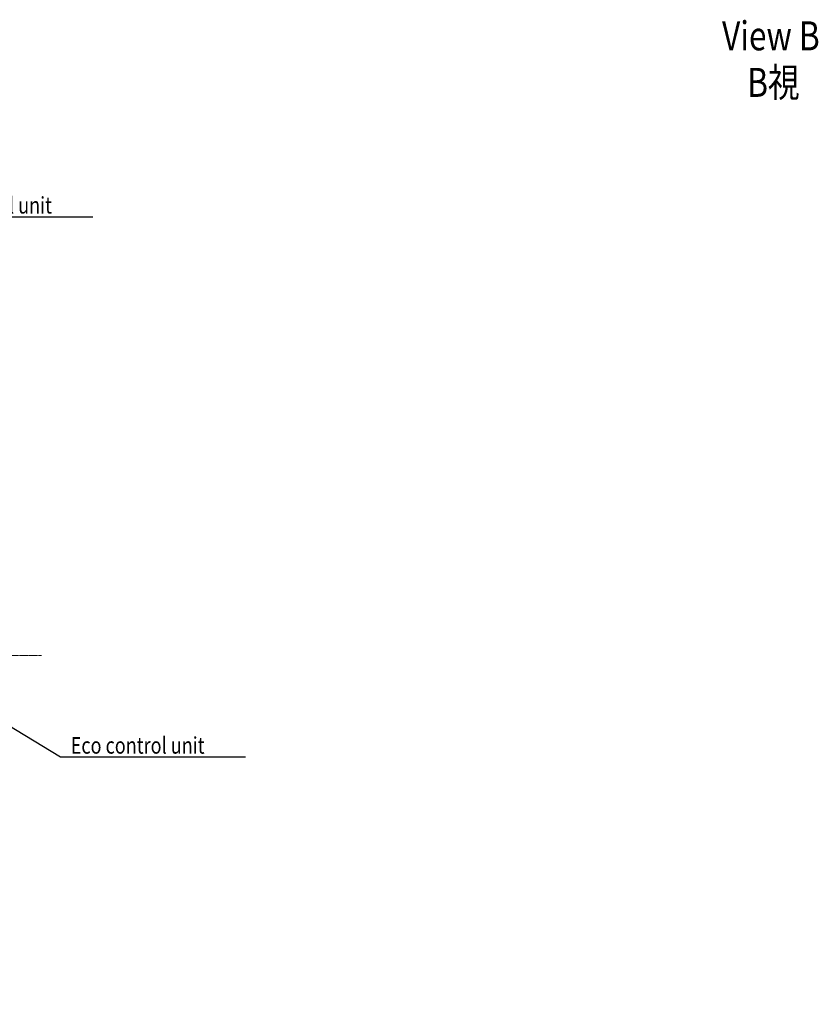
# Model space of a CAD drawing. Extents: x -17242 to 7110, y -893 to 19300.
# Drawn here: x -2485 to 5229, y -144 to 9373 of the extents above; entities that cross this region are included whole.
import ezdxf

# ---------------------------------------------------------------- set-up
doc = ezdxf.new("R2010")
doc.units = 0
doc.header["$LTSCALE"] = 5
doc.header["$PDMODE"] = 1
doc.linetypes.add('CENTER', pattern=[2, 1.25, -0.25, 0.25, -0.25])
doc.layers.get('0').update_dxf_attribs({"color": 255, "linetype": 'CONTINUOUS'})
for name, color, linetype, lineweight in [('CENT001', 213, 'CENTER', 20), ('DIM001', 255, 'CONTINUOUS', 20), ('LINE001', 2, 'CONTINUOUS', 20), ('LINE002', 4, 'CONTINUOUS', 30), ('WAKU002', 2, 'CONTINUOUS', 20)]:
    doc.layers.add(name, color=color, linetype=linetype, lineweight=lineweight)
doc.styles.add('Dim_std', font='simplex.shx', dxfattribs={"width": 0.8, "bigfont": 'extfont.shx'})
doc.styles.get("Standard").update_dxf_attribs({"font": 'simplex.shx', "width": 0.8, "bigfont": 'extfont.shx'})
doc.dimstyles.new('S1-40', dxfattribs={"dimscale": 40, "dimtxt": 4, "dimasz": 3, "dimexe": 1, "dimexo": 0.6, "dimgap": 1, "dimtad": 1, "dimdec": 3, "dimdsep": 46, "dimtxsty": 'Dim_std', "dimblk1": 'OPEN', "dimblk2": 'OPEN', "dimsah": 1, "dimcen": 0, "dimclrd": 256, "dimclre": 256, "dimclrt": 256, "dimadec": 3, "dimazin": 2, "dimtfac": 1, "dimtdec": 3, "dimtmove": 0, "dimatfit": 0, "dimldrblk": 'OPEN', "dimfxl": 1, "dimtfill": 1, "dimtolj": 1, "dimtzin": 0, "dimarcsym": 0})

# ---------------------------------------------------------------- blocks, each defined once
blk = doc.blocks.new('_OPEN')
at = {"color": 0, "linetype": 'ByBlock'}
for p, q in [((-1, 0.167), (0, 0)), ((0, 0), (-1, -0.167)), ((0, 0), (-1, 0))]:
    blk.add_line(p, q, dxfattribs=at)

msp = doc.modelspace()

# ---------------------------------------------------------------- linework, layer by layer
at = {"layer": 'CENT001'}
msp.add_line((-10428.6641, 3228.3028), (-2274.9684, 3228.3028), dxfattribs=at)
at = {"layer": 'LINE001'}
for p in [(-774, 106), (-744, 106), (-356, 116), (-230, 116), (-46, 22)]:
    msp.add_point(p, dxfattribs=at)
at = {"layer": 'WAKU002', "linetype": 'Continuous'}
for p in [(-141.8541, 232.1513), (-126.8541, 232.1513), (-108.8541, 206.1513), (-313.8166, 139.7492), (-298.8166, 139.7492), (-280.8166, 113.7492), (-377.5951, -143.811)]:
    msp.add_point(p, dxfattribs=at)

# ---------------------------------------------------------------- texts
at = {"layer": 'DIM001', "style": 'Dim_std', "width": 0.8}
for p in [(-3466.7999, 7499.5032), (-1992.8288, 2278.9273)]:
    msp.add_text('Eco control unit', height=160, dxfattribs=at).set_placement(p)
at = {"layer": 'LINE002', "width": 0.8}
for s, p in [('View B', (4299.8038, 9077.1308)), ('%%UB視', (4542.8434, 8627.1308))]:
    msp.add_text(s, height=280, dxfattribs=at).set_placement(p)

# ---------------------------------------------------------------- leaders
at = {"layer": 'DIM001', "ltscale": 0.5}
for points in [[(-4868.3563, 5258.2919), (-3566.0158, 7468.5113), (-1777.8308, 7468.5113)], [(-2693.2693, 2611.4661), (-2092.0447, 2247.9355), (-303.8597, 2247.9355)]]:
    msp.add_leader(points, dimstyle='S1-40', override={"dimgap": 1, "dimtad": 0, "dimldrblk": 'DotSmall', "dimtfill": 1, "dimtfillclr": 256}, dxfattribs=at)

doc.saveas('drawing.dxf')
